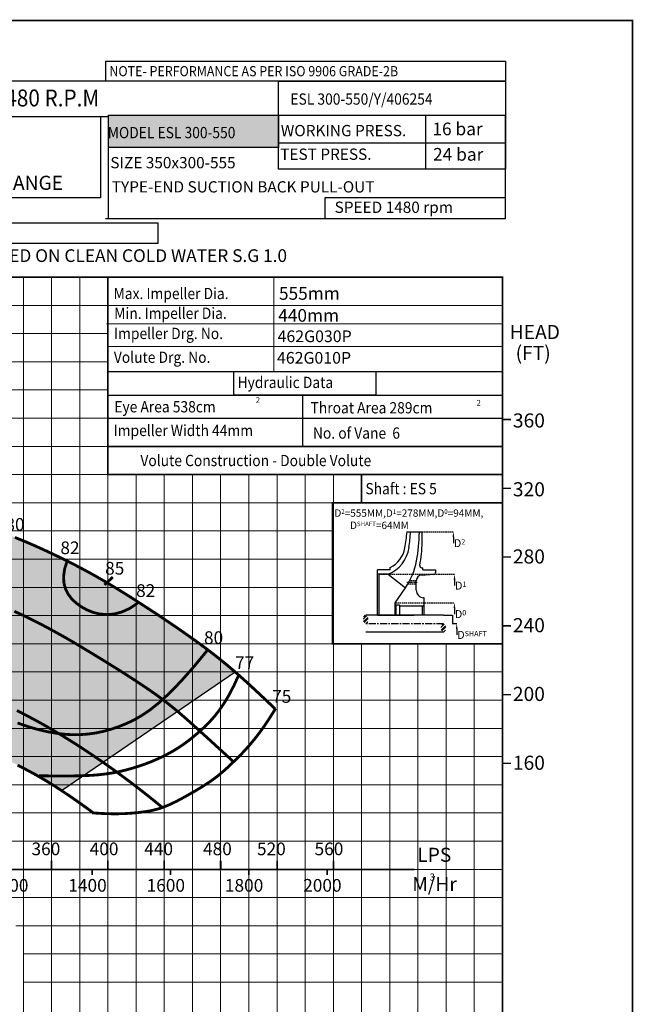
# Model space of a CAD drawing. Extents: x 113 to 1253, y -42 to 465.
# Drawn here: x 1144 to 1253, y 110 to 285 of the extents above; entities that cross this region are included whole.
import ezdxf
from ezdxf import colors
from ezdxf.entities.mleader import LeaderData, LeaderLine
from ezdxf.math import Vec2, Vec3

# ---------------------------------------------------------------- set-up
doc = ezdxf.new("R2010")
doc.units = 0
doc.header["$MEASUREMENT"] = 0
for name, pattern in [('ACAD_ISO02W100', [15, 12, -3]), ('CENTER', [2, 1.25, -0.25, 0.25, -0.25]), ('HIDDEN', [0.375, 0.25, -0.125])]:
    doc.linetypes.add(name, pattern=pattern)
doc.layers.get('0').update_dxf_attribs({"linetype": 'CONTINUOUS'})
for name, color, linetype in [('CEN', 1, 'CENTER'), ('IMP', 2, 'CONTINUOUS'), ('OBJ', 4, 'CONTINUOUS')]:
    doc.layers.add(name, color=color, linetype=linetype)
doc.layers.add('THIN', color=252, linetype='CONTINUOUS', lineweight=13)
doc.styles.add('ITALICT', font='italict.shx')
doc.styles.add('ROMAND', font='romand.shx')
doc.styles.add('ROMANS', font='romans.shx')
doc.styles.add('ROMANT', font='romant.shx')
pattern_1 = [(225, (1093.0478, 57.11735), (0.3818377, -0.3818377), []), (225, (1092.79325, 57.11735), (0.3818377, -0.3818377), [])]

msp = doc.modelspace()

# ---------------------------------------------------------------- hatches: boundary and pattern name
for points in [[(1189.58, 268), (1159.44, 268), (1159.44, 262.25), (1189.58, 262.25)], [(1159.3, 185.25), (1155.29, 185.25), (1159.3, 179.68)]]:
    msp.add_hatch(color=12).paths.add_polyline_path(points)
at = {"true_color": 0xd2dbdf}
msp.add_hatch(color=254, dxfattribs=at).paths.add_polyline_path([(1135.39, 156.48), (1135.56, 156.41), (1135.73, 156.34), (1135.9, 156.26), (1136.07, 156.19), (1136.24, 156.11), (1136.41, 156.04), (1136.58, 155.96), (1136.74, 155.89), (1136.91, 155.81), (1137.08, 155.74), (1137.25, 155.66), (1137.42, 155.58), (1137.59, 155.51), (1137.76, 155.43), (1137.93, 155.35), (1138.09, 155.27), (1138.26, 155.2), (1138.43, 155.12), (1138.6, 155.04), (1138.77, 154.96), (1138.94, 154.88), (1139.11, 154.8), (1139.28, 154.72), (1139.45, 154.64), (1139.62, 154.55), (1139.79, 154.47), (1139.96, 154.39), (1140.14, 154.31), (1140.31, 154.22), (1140.48, 154.14), (1140.65, 154.06), (1140.83, 153.97), (1141, 153.89), (1141.18, 153.8), (1141.35, 153.71), (1141.53, 153.63), (1141.7, 153.54), (1141.88, 153.45), (1142.06, 153.36), (1142.24, 153.27), (1142.41, 153.18), (1142.59, 153.09), (1142.77, 153), (1142.96, 152.91), (1143.14, 152.82), (1143.32, 152.72), (1143.51, 152.63), (1143.69, 152.54), (1143.88, 152.44), (1144.07, 152.34), (1144.26, 152.25), (1144.45, 152.15), (1144.64, 152.05), (1144.84, 151.94), (1145.03, 151.84), (1145.23, 151.73), (1145.43, 151.63), (1145.63, 151.52), (1145.84, 151.41), (1146.05, 151.29), (1146.26, 151.18), (1146.47, 151.06), (1146.68, 150.94), (1146.9, 150.81), (1147.12, 150.69), (1147.35, 150.56), (1147.58, 150.43), (1147.81, 150.29), (1148.04, 150.15), (1148.28, 150.01), (1148.52, 149.86), (1148.77, 149.71), (1149.02, 149.56), (1149.27, 149.4), (1149.53, 149.24), (1149.8, 149.08), (1150.06, 148.91), (1150.34, 148.73), (1150.61, 148.55), (1150.9, 148.37), (1151.14, 148.21), (1181.93, 169.24), (1181.8, 169.35), (1181.61, 169.52), (1181.42, 169.68), (1181.24, 169.84), (1181.05, 169.99), (1180.87, 170.15), (1180.69, 170.3), (1180.51, 170.45), (1180.33, 170.6), (1180.15, 170.74), (1179.98, 170.89), (1179.8, 171.03), (1179.63, 171.17), (1179.46, 171.31), (1179.29, 171.45), (1179.12, 171.58), (1178.95, 171.72), (1178.78, 171.85), (1178.62, 171.98), (1178.45, 172.11), (1178.29, 172.24), (1178.12, 172.37), (1177.96, 172.5), (1177.79, 172.62), (1177.63, 172.75), (1177.46, 172.88), (1177.3, 173), (1177.13, 173.12), (1176.97, 173.25), (1176.81, 173.37), (1176.64, 173.49), (1176.48, 173.62), (1176.31, 173.74), (1176.14, 173.86), (1175.98, 173.98), (1175.81, 174.11), (1175.65, 174.23), (1175.48, 174.35), (1175.31, 174.47), (1175.14, 174.6), (1174.97, 174.72), (1174.8, 174.84), (1174.63, 174.96), (1174.46, 175.08), (1174.29, 175.2), (1174.12, 175.33), (1173.95, 175.45), (1173.78, 175.57), (1173.61, 175.69), (1173.44, 175.81), (1173.26, 175.93), (1173.09, 176.05), (1172.92, 176.18), (1172.75, 176.3), (1172.57, 176.42), (1172.4, 176.54), (1172.22, 176.66), (1172.05, 176.78), (1171.88, 176.9), (1171.7, 177.02), (1171.53, 177.14), (1171.35, 177.26), (1171.18, 177.38), (1171.01, 177.5), (1170.83, 177.61), (1170.66, 177.73), (1170.48, 177.85), (1170.31, 177.97), (1170.13, 178.09), (1169.96, 178.21), (1169.78, 178.32), (1169.61, 178.44), (1169.43, 178.56), (1169.26, 178.67), (1169.09, 178.79), (1168.91, 178.91), (1168.74, 179.02), (1168.56, 179.14), (1168.39, 179.25), (1168.22, 179.37), (1168.04, 179.48), (1167.87, 179.6), (1167.7, 179.71), (1167.53, 179.82), (1167.35, 179.94), (1167.18, 180.05), (1167.01, 180.16), (1166.84, 180.27), (1166.67, 180.39), (1166.5, 180.5), (1166.33, 180.61), (1166.16, 180.72), (1165.99, 180.83), (1165.82, 180.94), (1165.65, 181.05), (1165.49, 181.16), (1165.32, 181.27), (1165.15, 181.37), (1164.98, 181.48), (1164.82, 181.59), (1164.65, 181.7), (1164.49, 181.8), (1164.32, 181.91), (1164.16, 182.01), (1163.99, 182.12), (1163.83, 182.22), (1163.66, 182.33), (1163.5, 182.43), (1163.34, 182.54), (1163.17, 182.64), (1163.01, 182.74), (1162.85, 182.84), (1162.68, 182.95), (1162.52, 183.05), (1162.36, 183.15), (1162.2, 183.25), (1162.03, 183.35), (1161.87, 183.46), (1161.71, 183.56), (1161.55, 183.66), (1161.38, 183.76), (1161.22, 183.86), (1161.06, 183.96), (1160.89, 184.06), (1160.73, 184.16), (1160.57, 184.26), (1160.4, 184.35), (1160.24, 184.45), (1160.07, 184.55), (1159.91, 184.65), (1159.74, 184.75), (1159.58, 184.85), (1159.41, 184.95), (1159.25, 185.05), (1159.08, 185.14), (1158.91, 185.24), (1158.75, 185.34), (1158.58, 185.44), (1158.41, 185.54), (1158.24, 185.63), (1158.07, 185.73), (1157.9, 185.83), (1157.73, 185.93), (1157.56, 186.02), (1157.39, 186.12), (1157.21, 186.22), (1157.04, 186.32), (1156.86, 186.41), (1156.69, 186.51), (1156.51, 186.61), (1156.34, 186.71), (1156.16, 186.81), (1155.98, 186.9), (1155.8, 187), (1155.62, 187.1), (1155.44, 187.2), (1155.26, 187.3), (1155.07, 187.4), (1154.89, 187.49), (1154.7, 187.59), (1154.52, 187.69), (1154.33, 187.79), (1154.14, 187.89), (1153.95, 187.99), (1153.76, 188.09), (1153.57, 188.19), (1153.38, 188.29), (1153.18, 188.39), (1152.99, 188.49), (1152.79, 188.59), (1152.59, 188.69), (1152.4, 188.79), (1152.2, 188.89), (1152, 188.99), (1151.8, 189.09), (1151.6, 189.19), (1151.4, 189.29), (1151.19, 189.39), (1150.99, 189.49), (1150.79, 189.59), (1150.58, 189.68), (1150.37, 189.78), (1150.17, 189.88), (1149.96, 189.98), (1149.75, 190.08), (1149.54, 190.18), (1149.33, 190.28), (1149.12, 190.38), (1148.91, 190.48), (1148.7, 190.58), (1148.49, 190.67), (1148.28, 190.77), (1148.07, 190.87), (1147.85, 190.97), (1147.64, 191.07), (1147.42, 191.16), (1147.21, 191.26), (1146.99, 191.36), (1146.78, 191.45), (1146.56, 191.55), (1146.34, 191.64), (1146.13, 191.74), (1145.91, 191.83), (1145.69, 191.93), (1145.47, 192.02), (1145.25, 192.12), (1145.03, 192.21), (1144.82, 192.3), (1144.6, 192.39), (1144.38, 192.49), (1144.16, 192.58), (1143.94, 192.67), (1143.72, 192.76), (1143.5, 192.85), (1143.27, 192.94), (1143.05, 193.03), (1142.83, 193.12), (1142.61, 193.21), (1142.39, 193.29), (1142.17, 193.38), (1141.95, 193.47), (1141.73, 193.55), (1141.5, 193.64), (1141.28, 193.72), (1141.06, 193.81), (1140.84, 193.89), (1140.62, 193.97), (1140.4, 194.06), (1140.17, 194.14), (1139.95, 194.22), (1139.73, 194.3), (1139.51, 194.38), (1139.29, 194.46), (1139.07, 194.54), (1138.85, 194.62), (1138.62, 194.7), (1138.4, 194.77), (1138.18, 194.85), (1137.96, 194.93), (1137.74, 195), (1137.52, 195.08), (1137.29, 195.15), (1137.07, 195.23), (1136.85, 195.3), (1136.63, 195.37), (1136.41, 195.44), (1136.18, 195.52), (1135.96, 195.59), (1135.74, 195.66), (1135.52, 195.73), (1135.3, 195.8), (1135.07, 195.87), (1134.85, 195.94), (1134.63, 196.01), (1134.41, 196.08), (1134.18, 196.15), (1133.96, 196.21), (1133.74, 196.28), (1133.51, 196.35), (1133.29, 196.42), (1133.07, 196.48), (1132.84, 196.55), (1132.62, 196.61), (1132.4, 196.68), (1132.17, 196.74), (1131.95, 196.81), (1131.73, 196.87), (1131.5, 196.94), (1131.28, 197), (1131.05, 197.06), (1130.83, 197.12), (1130.6, 197.19), (1130.38, 197.25), (1130.15, 197.31), (1129.93, 197.37), (1129.7, 197.43), (1129.48, 197.5), (1129.25, 197.56), (1129.02, 197.62), (1128.8, 197.68), (1128.57, 197.74), (1128.35, 197.8), (1128.12, 197.86), (1127.89, 197.92), (1127.66, 197.98), (1127.44, 198.04), (1127.21, 198.1), (1126.98, 198.15), (1126.75, 198.21), (1126.52, 198.27), (1126.29, 198.33), (1126.07, 198.39), (1125.84, 198.45), (1125.61, 198.5), (1125.37, 198.56), (1125.14, 198.62), (1124.91, 198.68), (1124.68, 198.73), (1124.45, 198.79), (1124.21, 198.85), (1123.98, 198.91), (1123.74, 198.96), (1123.51, 199.02), (1123.27, 199.08), (1123.04, 199.13), (1122.8, 199.19), (1122.56, 199.25), (1122.32, 199.3), (1122.08, 199.36), (1121.84, 199.42), (1121.59, 199.47), (1121.35, 199.53), (1121.1, 199.59), (1120.86, 199.64), (1120.61, 199.7), (1120.36, 199.75), (1120.11, 199.81), (1119.86, 199.87), (1119.6, 199.92), (1119.35, 199.98), (1119.09, 200.04), (1118.84, 200.09), (1118.58, 200.15), (1118.32, 200.21), (1118.05, 200.26), (1117.79, 200.32), (1117.52, 200.38), (1117.26, 200.43), (1116.99, 200.49), (1116.85, 200.52), (1120.26, 161.7), (1120.42, 161.66), (1120.62, 161.6), (1120.83, 161.54), (1121.03, 161.49), (1121.24, 161.43), (1121.44, 161.37), (1121.65, 161.31), (1121.85, 161.25), (1122.06, 161.19), (1122.26, 161.13), (1122.46, 161.08), (1122.67, 161.01), (1122.87, 160.95), (1123.08, 160.89), (1123.28, 160.83), (1123.48, 160.77), (1123.69, 160.71), (1123.89, 160.65), (1124.09, 160.59), (1124.3, 160.52), (1124.5, 160.46), (1124.7, 160.4), (1124.9, 160.33), (1125.1, 160.27), (1125.31, 160.21), (1125.51, 160.14), (1125.71, 160.08), (1125.91, 160.01), (1126.11, 159.95), (1126.31, 159.88), (1126.51, 159.82), (1126.7, 159.75), (1126.9, 159.69), (1127.1, 159.62), (1127.3, 159.56), (1127.49, 159.49), (1127.69, 159.42), (1127.89, 159.36), (1128.08, 159.29), (1128.28, 159.22), (1128.47, 159.15), (1128.67, 159.09), (1128.86, 159.02), (1129.05, 158.95), (1129.24, 158.88), (1129.44, 158.82), (1129.63, 158.75), (1129.82, 158.68), (1130.01, 158.61), (1130.2, 158.54), (1130.39, 158.47), (1130.57, 158.4), (1130.76, 158.33), (1130.95, 158.26), (1131.13, 158.19), (1131.32, 158.12), (1131.5, 158.05), (1131.69, 157.99), (1131.87, 157.91), (1132.05, 157.84), (1132.23, 157.77), (1132.41, 157.7), (1132.59, 157.63), (1132.77, 157.56), (1132.95, 157.49), (1133.13, 157.42), (1133.3, 157.35), (1133.48, 157.28), (1133.66, 157.21), (1133.83, 157.14), (1134.01, 157.06), (1134.18, 156.99), (1134.35, 156.92), (1134.53, 156.85), (1134.7, 156.78), (1134.87, 156.7), (1135.04, 156.63), (1135.21, 156.56)])
at = {"layer": 'IMP'}
h = msp.add_hatch(dxfattribs=at)
h.set_pattern_fill('ANSI32', scale=1.44, angle=180, style=0)
h.set_pattern_definition(pattern_1)
h.paths.add_polyline_path([(1205.53, 178.56), (1205.52, 178.61), (1205.52, 178.66), (1205.51, 178.71), (1205.5, 178.76), (1205.48, 178.81), (1205.47, 178.86), (1205.45, 178.91), (1205.43, 178.96), (1205.4, 179.01), (1205.38, 179.06), (1205.35, 179.1), (1205.32, 179.14), (1205.29, 179.18), (1205.26, 179.21), (1205.22, 179.24), (1205.18, 179.27), (1205.15, 179.28), (1205.11, 179.3), (1205.07, 179.3), (1205.04, 179.3), (1205, 179.28), (1204.96, 179.27), (1204.92, 179.24), (1204.89, 179.21), (1204.86, 179.18), (1204.82, 179.14), (1204.79, 179.1), (1204.77, 179.06), (1204.74, 179.01), (1204.72, 178.96), (1204.7, 178.91), (1204.68, 178.86), (1204.66, 178.81), (1204.65, 178.76), (1204.64, 178.71), (1204.63, 178.66), (1204.62, 178.61), (1204.62, 178.55), (1204.62, 178.5), (1204.63, 178.45), (1204.63, 178.4), (1204.65, 178.34), (1204.67, 178.29), (1204.69, 178.23), (1204.72, 178.17), (1204.75, 178.11), (1204.8, 178.04), (1204.85, 177.98), (1204.91, 177.92), (1204.99, 177.86), (1205.07, 177.81), (1205.09, 177.81), (1205.09, 177.82), (1205.11, 177.83), (1205.13, 177.84), (1205.15, 177.85), (1205.17, 177.87), (1205.2, 177.89), (1205.23, 177.91), (1205.25, 177.93), (1205.28, 177.96), (1205.31, 177.99), (1205.34, 178.02), (1205.37, 178.06), (1205.39, 178.1), (1205.42, 178.14), (1205.44, 178.18), (1205.46, 178.22), (1205.48, 178.27), (1205.5, 178.32), (1205.51, 178.36), (1205.52, 178.41), (1205.52, 178.46), (1205.53, 178.51)])
h = msp.add_hatch(dxfattribs=at)
h.set_pattern_fill('ANSI32', scale=1.44, angle=180, style=0)
h.set_pattern_definition(pattern_1)
h.paths.add_polyline_path([(1219.31, 177.06), (1219.31, 177.01), (1219.3, 176.96), (1219.29, 176.91), (1219.28, 176.86), (1219.27, 176.81), (1219.25, 176.76), (1219.23, 176.7), (1219.21, 176.66), (1219.19, 176.61), (1219.16, 176.56), (1219.14, 176.52), (1219.11, 176.47), (1219.08, 176.44), (1219.04, 176.4), (1219.01, 176.37), (1218.97, 176.35), (1218.93, 176.33), (1218.9, 176.32), (1218.86, 176.32), (1218.82, 176.32), (1218.78, 176.33), (1218.75, 176.35), (1218.71, 176.37), (1218.68, 176.4), (1218.64, 176.44), (1218.61, 176.47), (1218.58, 176.52), (1218.55, 176.56), (1218.53, 176.61), (1218.5, 176.66), (1218.48, 176.7), (1218.46, 176.76), (1218.45, 176.81), (1218.43, 176.86), (1218.42, 176.91), (1218.41, 176.96), (1218.41, 177.01), (1218.41, 177.06), (1218.41, 177.11), (1218.41, 177.17), (1218.42, 177.22), (1218.43, 177.27), (1218.45, 177.33), (1218.47, 177.39), (1218.5, 177.45), (1218.54, 177.51), (1218.58, 177.57), (1218.64, 177.64), (1218.7, 177.7), (1218.77, 177.75), (1218.86, 177.81), (1218.87, 177.81), (1218.88, 177.8), (1218.9, 177.78), (1218.92, 177.77), (1218.94, 177.76), (1218.96, 177.75), (1218.98, 177.73), (1219.01, 177.71), (1219.04, 177.69), (1219.07, 177.66), (1219.1, 177.63), (1219.13, 177.6), (1219.15, 177.56), (1219.18, 177.52), (1219.21, 177.48), (1219.23, 177.44), (1219.25, 177.39), (1219.27, 177.35), (1219.28, 177.3), (1219.3, 177.25), (1219.31, 177.21), (1219.31, 177.16), (1219.31, 177.11)])

# ---------------------------------------------------------------- linework, layer by layer
for p, q in [((1189.58, 274.02), (1059.16, 274.02)), ((1189.58, 267.72), (1189.58, 274.02)), ((1059.16, 267.72), (1159.44, 267.72)), ((1159.44, 268), (1229.83, 268)), ((1159.44, 249.61), (1159.44, 268)), ((1229.83, 268), (1229.83, 249.61)), ((1229.29, 249.61), (1158.9, 249.61)), ((1212.4, 194.12), (1215.07, 194.12))]:
    msp.add_line(p, q)
at = {"lineweight": 25}
msp.add_line((1059.34, 239.26), (1229.34, 239.26), dxfattribs=at)
at = {"color": 251}
msp.add_line((1159.34, 239.11), (1159.34, 239.26), dxfattribs=at)
msp.add_line((1159.34, 239.11), (1159.34, 239.26), dxfattribs=at)
at = {"color": 0}
for p, q in [((1159.34, 222.53), (1229.16, 222.53)), ((1159.34, 218.34), (1229.34, 218.34)), ((1193.84, 218.34), (1193.84, 209.26)), ((1159.34, 214.26), (1229.34, 214.26)), ((1159.34, 209.26), (1229.34, 209.26)), ((1217.48, 187.37), (1217.48, 186.91)), ((1218.86, 179.3), (1220.43, 179.3)), ((1220.46, 179.3), (1220.46, 177.81))]:
    msp.add_line(p, q, dxfattribs=at)
at = {"color": 7, "linetype": 'HIDDEN'}
msp.add_line((1215.07, 194.12), (1220.63, 194.12), dxfattribs=at)
at = {"linetype": 'HIDDEN'}
msp.add_line((1207.45, 186.58), (1220.83, 186.58), dxfattribs=at)
at = {"color": 0, "linetype": 'HIDDEN'}
msp.add_line((1210.33, 181.53), (1220.81, 181.53), dxfattribs=at)
at = {"color": 0, "linetype": 'ACAD_ISO02W100'}
msp.add_line((1207.17, 179.3), (1213.65, 179.3), dxfattribs=at)
at = {"color": 1, "linetype": 'CENTER'}
msp.add_line((1218.87, 177.81), (1205.09, 177.81), dxfattribs=at)
at = {"color": 7}
msp.add_line((1220.43, 177.84), (1221.22, 177.84), dxfattribs=at)
at = {"color": 6}
msp.add_line((1181.93, 169.24), (1151.13, 148.2), dxfattribs=at)
at = {"lineweight": 25, "const_width": 0.3}
for points in [[(1036.27, 284.76), (1252.4, 284.76), (1252.4, -41.88), (1036.27, -41.88)], [(1059.34, -15.74), (1229.34, -15.74), (1229.34, 239.26), (1059.34, 239.26)], [(1159.34, 239.26), (1229.34, 239.26), (1229.34, 204.26), (1159.34, 204.26)], [(1204.34, 204.26), (1229.34, 204.26), (1229.34, 199.26), (1204.34, 199.26)]]:
    msp.add_lwpolyline(points, close=True, dxfattribs=at)
for points in [[(1158.99, 277.55), (1229.85, 277.55), (1229.85, 274.02), (1158.99, 274.02)], [(1189.58, 274.02), (1229.85, 274.02), (1229.85, 258.41), (1189.58, 258.41)], [(1059.16, 267.72), (1158.05, 267.72), (1158.05, 253.33), (1059.16, 253.33)], [(1159.44, 268), (1189.58, 268), (1189.58, 262.25), (1159.44, 262.25)], [(1189.58, 268), (1215.66, 268), (1215.66, 258.4), (1189.58, 258.41)], [(1189.58, 268), (1229.85, 268), (1229.85, 262.99), (1189.58, 262.99)], [(1229.83, 249.61), (1197.86, 249.61), (1197.86, 253.4), (1229.83, 253.4)], [(1181.65, 222.53), (1206.86, 222.53), (1206.86, 218.34), (1181.65, 218.34)]]:
    msp.add_lwpolyline(points, close=True)
at = {"color": 0}
for points in [[(1059.5, 248.87), (1168.17, 248.87), (1168.17, 245.25), (1059.5, 245.25)], [(1159.34, 239.26), (1229.34, 239.26), (1229.34, 209.26), (1159.34, 209.26)], [(1159.34, 239.26), (1229.34, 239.26), (1229.34, 209.26), (1159.34, 209.26)]]:
    msp.add_lwpolyline(points, close=True, dxfattribs=at)
for points, const_width in [([(1229.34, 214.02), (1230.86, 214.02)], 0.25), ([(1229.34, 214.02), (1230.27, 214.02)], 0.1), ([(1229.34, 201.82), (1230.86, 201.82)], 0.25), ([(1229.34, 201.82), (1230.27, 201.82)], 0.1), ([(1229.34, 189.63), (1230.86, 189.63)], 0.25), ([(1229.34, 189.63), (1230.27, 189.63)], 0.1), ([(1229.34, 177.44), (1230.86, 177.44)], 0.25), ([(1229.34, 177.44), (1230.27, 177.44)], 0.1), ([(1229.34, 165.24), (1230.86, 165.24)], 0.25), ([(1229.34, 165.24), (1230.27, 165.24)], 0.1), ([(1229.34, 153.05), (1230.27, 153.05)], 0.25), ([(1229.34, 153.05), (1230.86, 153.05)], 0.25)]:
    msp.add_lwpolyline(points, dxfattribs=dict(const_width=const_width))
at = {"color": 0, "const_width": 0.3}
msp.add_lwpolyline([(1199.21, 199.26), (1229.34, 199.26), (1229.34, 174.26), (1199.21, 174.26), (1199.21, 199.26)], dxfattribs=at)
at = {"color": 7, "const_width": 0.5}
for points in [[(1142.83, 193.12), (1144.6, 192.4), (1146.35, 191.65), (1148.07, 190.87), (1149.76, 190.08), (1151.41, 189.29), (1153, 188.49), (1154.53, 187.69), (1155.99, 186.9), (1157.39, 186.12), (1158.75, 185.34), (1160.08, 184.55), (1161.38, 183.76), (1162.68, 182.95), (1163.99, 182.12), (1165.31, 181.27), (1166.67, 180.39), (1168.04, 179.49), (1169.43, 178.56), (1170.83, 177.62), (1172.23, 176.66), (1173.61, 175.69), (1174.98, 174.72), (1176.32, 173.74), (1177.63, 172.76), (1178.94, 171.73), (1180.31, 170.62), (1181.78, 169.38), (1183.38, 167.97), (1185.17, 166.34), (1187.18, 164.46), (1189.03, 162.69)], [(1143.27, 192.94), (1143.5, 192.85), (1143.72, 192.76), (1143.94, 192.67), (1144.16, 192.58), (1144.38, 192.49), (1144.6, 192.39), (1144.82, 192.3), (1145.03, 192.21), (1145.25, 192.12), (1145.47, 192.02), (1145.69, 191.93), (1145.91, 191.83), (1146.13, 191.74), (1146.34, 191.64), (1146.56, 191.55), (1146.78, 191.45), (1146.99, 191.36), (1147.21, 191.26), (1147.42, 191.16), (1147.64, 191.07), (1147.85, 190.97), (1148.07, 190.87), (1148.28, 190.77), (1148.49, 190.67), (1148.7, 190.58), (1148.91, 190.48), (1149.12, 190.38), (1149.33, 190.28), (1149.54, 190.18), (1149.75, 190.08), (1149.96, 189.98), (1150.17, 189.88), (1150.37, 189.78), (1150.58, 189.68), (1150.79, 189.59), (1150.99, 189.49), (1151.19, 189.39), (1151.4, 189.29), (1151.6, 189.19), (1151.8, 189.09), (1152, 188.99), (1152.2, 188.89), (1152.4, 188.79), (1152.59, 188.69), (1152.79, 188.59), (1152.99, 188.49), (1153.18, 188.39), (1153.38, 188.29), (1153.57, 188.19), (1153.76, 188.09), (1153.95, 187.99), (1154.14, 187.89), (1154.33, 187.79), (1154.52, 187.69), (1154.7, 187.59), (1154.89, 187.49), (1155.07, 187.4), (1155.26, 187.3), (1155.44, 187.2), (1155.62, 187.1), (1155.8, 187), (1155.98, 186.9), (1156.16, 186.81), (1156.34, 186.71), (1156.51, 186.61), (1156.69, 186.51), (1156.86, 186.41), (1157.04, 186.32), (1157.21, 186.22), (1157.39, 186.12), (1157.56, 186.02), (1157.73, 185.93), (1157.9, 185.83), (1158.07, 185.73), (1158.24, 185.63), (1158.41, 185.54), (1158.58, 185.44), (1158.75, 185.34), (1158.91, 185.24), (1159.08, 185.14), (1159.25, 185.05), (1159.41, 184.95), (1159.58, 184.85), (1159.74, 184.75), (1159.91, 184.65), (1160.07, 184.55), (1160.24, 184.45), (1160.4, 184.35), (1160.57, 184.26), (1160.73, 184.16), (1160.89, 184.06), (1161.06, 183.96), (1161.22, 183.86), (1161.38, 183.76), (1161.55, 183.66), (1161.71, 183.56), (1161.87, 183.46), (1162.03, 183.35), (1162.2, 183.25), (1162.36, 183.15), (1162.52, 183.05), (1162.68, 182.95), (1162.85, 182.84), (1163.01, 182.74), (1163.17, 182.64), (1163.34, 182.54), (1163.5, 182.43), (1163.66, 182.33), (1163.83, 182.22), (1163.99, 182.12), (1164.16, 182.01), (1164.32, 181.91), (1164.49, 181.8), (1164.65, 181.7), (1164.82, 181.59), (1164.98, 181.48), (1165.15, 181.37), (1165.32, 181.27), (1165.49, 181.16), (1165.65, 181.05), (1165.82, 180.94), (1165.99, 180.83), (1166.16, 180.72), (1166.33, 180.61), (1166.5, 180.5), (1166.67, 180.39), (1166.84, 180.27), (1167.01, 180.16), (1167.18, 180.05), (1167.35, 179.94), (1167.53, 179.82), (1167.7, 179.71), (1167.87, 179.6), (1168.04, 179.48), (1168.22, 179.37), (1168.39, 179.25), (1168.56, 179.14), (1168.74, 179.02), (1168.91, 178.91), (1169.09, 178.79), (1169.26, 178.67), (1169.43, 178.56), (1169.61, 178.44), (1169.78, 178.32), (1169.96, 178.21), (1170.13, 178.09), (1170.31, 177.97), (1170.48, 177.85), (1170.66, 177.73), (1170.83, 177.61), (1171.01, 177.5), (1171.18, 177.38), (1171.35, 177.26), (1171.53, 177.14), (1171.7, 177.02), (1171.88, 176.9), (1172.05, 176.78), (1172.22, 176.66), (1172.4, 176.54), (1172.57, 176.42), (1172.75, 176.3), (1172.92, 176.18), (1173.09, 176.05), (1173.26, 175.93), (1173.44, 175.81), (1173.61, 175.69), (1173.78, 175.57), (1173.95, 175.45), (1174.12, 175.33), (1174.29, 175.2), (1174.46, 175.08), (1174.63, 174.96), (1174.8, 174.84), (1174.97, 174.72), (1175.14, 174.6), (1175.31, 174.47), (1175.48, 174.35), (1175.65, 174.23), (1175.81, 174.11), (1175.98, 173.98), (1176.14, 173.86), (1176.31, 173.74), (1176.48, 173.62), (1176.64, 173.49), (1176.81, 173.37), (1176.97, 173.25), (1177.13, 173.12), (1177.3, 173), (1177.46, 172.88), (1177.63, 172.75), (1177.79, 172.62), (1177.96, 172.5), (1178.12, 172.37), (1178.29, 172.24), (1178.45, 172.11), (1178.62, 171.98), (1178.78, 171.85), (1178.95, 171.72), (1179.12, 171.58), (1179.29, 171.45), (1179.46, 171.31), (1179.63, 171.17), (1179.8, 171.03), (1179.98, 170.89), (1180.15, 170.74), (1180.33, 170.6), (1180.51, 170.45), (1180.69, 170.3), (1180.87, 170.15), (1181.05, 169.99), (1181.24, 169.84), (1181.42, 169.68), (1181.61, 169.52), (1181.8, 169.35), (1181.99, 169.18), (1182.19, 169.02), (1182.39, 168.84), (1182.59, 168.67), (1182.79, 168.49), (1182.99, 168.31), (1183.2, 168.12), (1183.41, 167.93), (1183.63, 167.74), (1183.84, 167.54), (1184.07, 167.34), (1184.3, 167.13), (1184.55, 166.9), (1184.81, 166.66), (1185.08, 166.41), (1185.37, 166.14), (1185.69, 165.85), (1186.02, 165.54), (1186.4, 165.19), (1186.81, 164.8), (1187.27, 164.36), (1187.79, 163.87), (1188.37, 163.32), (1189.03, 162.69)], [(1152.13, 188.97), (1151.67, 187.57), (1151.48, 186.28), (1151.52, 185.12), (1151.78, 184.06), (1152.24, 183.11), (1152.87, 182.27), (1153.65, 181.52), (1154.55, 180.86), (1155.56, 180.29), (1156.66, 179.84), (1157.85, 179.54), (1159.1, 179.43), (1160.42, 179.53), (1161.78, 179.88), (1163.19, 180.52), (1164.62, 181.47)], [(1158.72, 184.7), (1160.21, 186.07)], [(1142.74, 180.01), (1144.02, 179.42), (1145.32, 178.8), (1146.64, 178.14), (1147.97, 177.45), (1149.3, 176.74), (1150.65, 175.99), (1152, 175.23), (1153.36, 174.44), (1154.72, 173.63), (1156.08, 172.81), (1157.45, 171.98), (1158.82, 171.14), (1160.18, 170.29), (1161.53, 169.45), (1162.83, 168.62), (1164.1, 167.8), (1165.31, 167), (1166.45, 166.23), (1167.52, 165.49), (1168.49, 164.79), (1169.39, 164.12), (1170.23, 163.47), (1171.02, 162.83), (1171.77, 162.21), (1172.5, 161.59), (1173.22, 160.96), (1173.95, 160.31), (1174.68, 159.65), (1175.43, 158.98), (1176.17, 158.31), (1176.89, 157.66), (1177.58, 157.03), (1178.24, 156.43), (1178.83, 155.88), (1179.37, 155.4), (1179.83, 154.98), (1180.22, 154.62), (1180.55, 154.31), (1180.83, 154.06), (1181.07, 153.84), (1181.28, 153.65), (1181.46, 153.48), (1181.63, 153.33)], [(1143.3, 160.22), (1144.6, 159.76), (1145.95, 159.33), (1147.36, 158.95), (1148.79, 158.63), (1150.24, 158.38), (1151.68, 158.21), (1153.09, 158.13), (1154.49, 158.15), (1155.87, 158.26), (1157.23, 158.45), (1158.58, 158.74), (1159.93, 159.11), (1161.27, 159.57), (1162.61, 160.11), (1163.97, 160.75), (1165.36, 161.55), (1166.85, 162.56), (1168.47, 163.86), (1170.26, 165.51), (1172.27, 167.58), (1174.54, 170.14), (1177.11, 173.26)], [(1182.57, 168.77), (1181.69, 166.84), (1180.82, 165.17), (1179.96, 163.73), (1179.1, 162.48), (1178.26, 161.4), (1177.42, 160.46), (1176.6, 159.63), (1175.79, 158.88), (1174.98, 158.17), (1174.18, 157.51), (1173.38, 156.89), (1172.56, 156.3), (1171.73, 155.75), (1170.86, 155.22), (1169.97, 154.73), (1169.03, 154.25), (1168.05, 153.79), (1167.02, 153.35), (1165.95, 152.94), (1164.85, 152.56), (1163.73, 152.21), (1162.59, 151.89), (1161.43, 151.61), (1160.27, 151.38), (1159.09, 151.19), (1157.87, 151.05), (1156.56, 150.94), (1155.11, 150.87), (1153.49, 150.83), (1151.65, 150.81), (1149.54, 150.82), (1147.11, 150.85)], [(1143.18, 162.42), (1144.27, 161.87), (1145.36, 161.3), (1146.42, 160.73), (1147.48, 160.15), (1148.51, 159.57), (1149.52, 158.98), (1150.51, 158.4), (1151.47, 157.82), (1152.42, 157.23), (1153.37, 156.64), (1154.32, 156.03), (1155.28, 155.4), (1156.27, 154.74), (1157.29, 154.05), (1158.36, 153.31), (1159.49, 152.52), (1160.67, 151.68), (1161.91, 150.77), (1163.21, 149.81), (1164.57, 148.77), (1165.99, 147.66), (1167.48, 146.48), (1169.03, 145.2)], [(1189.08, 162.77), (1188.05, 161.12), (1187.09, 159.68), (1186.19, 158.43), (1185.35, 157.34), (1184.56, 156.4), (1183.82, 155.57), (1183.14, 154.84), (1182.49, 154.19), (1181.89, 153.59), (1181.33, 153.04), (1180.79, 152.53), (1180.28, 152.06), (1179.78, 151.62), (1179.29, 151.21), (1178.81, 150.81), (1178.32, 150.44), (1177.82, 150.08), (1177.31, 149.72), (1176.79, 149.38), (1176.26, 149.04), (1175.72, 148.7), (1175.17, 148.37), (1174.61, 148.04), (1174.03, 147.71), (1173.45, 147.38), (1172.86, 147.05), (1172.26, 146.73), (1171.66, 146.41), (1171.07, 146.12), (1170.48, 145.84), (1169.9, 145.58), (1169.33, 145.35), (1168.78, 145.15), (1168.24, 144.98), (1167.69, 144.83), (1167.14, 144.7), (1166.57, 144.59), (1165.98, 144.49), (1165.35, 144.41), (1164.69, 144.33), (1163.97, 144.26), (1163.19, 144.2), (1162.34, 144.15), (1161.4, 144.12), (1160.36, 144.11), (1159.2, 144.13), (1157.92, 144.19), (1156.5, 144.28)], [(1143.31, 152.73), (1144.82, 151.96), (1146.44, 151.09), (1148.24, 150.05), (1150.28, 148.78), (1152.63, 147.22), (1155.35, 145.31), (1156.75, 144.27)], [(1143.32, 152.72), (1143.51, 152.63), (1143.69, 152.54), (1143.88, 152.44), (1144.07, 152.34), (1144.26, 152.25), (1144.45, 152.15), (1144.64, 152.05), (1144.84, 151.94), (1145.03, 151.84), (1145.23, 151.73), (1145.43, 151.63), (1145.63, 151.52), (1145.84, 151.41), (1146.05, 151.29), (1146.26, 151.18), (1146.47, 151.06), (1146.68, 150.94), (1146.9, 150.81), (1147.12, 150.69), (1147.35, 150.56), (1147.58, 150.43), (1147.81, 150.29), (1148.04, 150.15), (1148.28, 150.01), (1148.52, 149.86), (1148.77, 149.71), (1149.02, 149.56), (1149.27, 149.4), (1149.53, 149.24), (1149.8, 149.08), (1150.06, 148.91), (1150.34, 148.73), (1150.61, 148.55), (1150.9, 148.37), (1151.19, 148.17), (1151.5, 147.97), (1151.83, 147.75), (1152.17, 147.52), (1152.53, 147.27), (1152.92, 147), (1153.33, 146.72), (1153.77, 146.41), (1154.23, 146.09), (1154.71, 145.75), (1155.2, 145.39), (1155.71, 145.03), (1156.23, 144.65), (1156.75, 144.27)]]:
    msp.add_lwpolyline(points, dxfattribs=at)
at = {"layer": 'CEN', "color": 0, "linetype": 'CENTER', "ltscale": 0.5}
msp.add_line((1214.23, 185.14), (1212.37, 185.14), dxfattribs=at)
at = {"layer": 'IMP', "color": 7}
for p, q in [((1218.86, 179.3), (1205.07, 179.3)), ((1218.86, 176.32), (1205.07, 176.32))]:
    msp.add_line(p, q, dxfattribs=at)
at = {"layer": 'IMP', "color": 7, "const_width": 0.00585}
for points in [[(1205.07, 177.81), (1204.99, 177.86), (1204.91, 177.92), (1204.85, 177.98), (1204.8, 178.04), (1204.75, 178.11), (1204.72, 178.17), (1204.69, 178.23), (1204.67, 178.29), (1204.65, 178.34), (1204.63, 178.4), (1204.63, 178.45), (1204.62, 178.5), (1204.62, 178.55), (1204.62, 178.61), (1204.63, 178.66), (1204.64, 178.71), (1204.65, 178.76), (1204.66, 178.81), (1204.68, 178.86), (1204.7, 178.91), (1204.72, 178.96), (1204.74, 179.01), (1204.77, 179.06), (1204.79, 179.1), (1204.82, 179.14), (1204.86, 179.18), (1204.89, 179.21), (1204.92, 179.24), (1204.96, 179.27), (1205, 179.28), (1205.04, 179.3), (1205.07, 179.3), (1205.11, 179.3), (1205.15, 179.28), (1205.18, 179.27), (1205.22, 179.24), (1205.26, 179.21), (1205.29, 179.18), (1205.32, 179.14), (1205.35, 179.1), (1205.38, 179.06), (1205.4, 179.01), (1205.43, 178.96), (1205.45, 178.91), (1205.47, 178.86), (1205.48, 178.81), (1205.5, 178.76), (1205.51, 178.71), (1205.52, 178.66), (1205.52, 178.61), (1205.53, 178.56), (1205.53, 178.51), (1205.52, 178.46), (1205.52, 178.41), (1205.51, 178.36), (1205.5, 178.32), (1205.48, 178.27), (1205.46, 178.22), (1205.44, 178.18), (1205.42, 178.14), (1205.39, 178.1), (1205.37, 178.06), (1205.34, 178.02), (1205.31, 177.99), (1205.28, 177.96), (1205.25, 177.93), (1205.23, 177.91), (1205.2, 177.89), (1205.17, 177.87), (1205.15, 177.85), (1205.13, 177.84), (1205.11, 177.83), (1205.1, 177.82), (1205.09, 177.82), (1205.09, 177.81), (1205.09, 177.8), (1205.09, 177.79), (1205.11, 177.77), (1205.12, 177.75), (1205.15, 177.72), (1205.18, 177.69), (1205.22, 177.65), (1205.26, 177.6), (1205.3, 177.55), (1205.35, 177.49), (1205.39, 177.44), (1205.43, 177.38), (1205.46, 177.32), (1205.48, 177.27), (1205.5, 177.22), (1205.51, 177.16), (1205.52, 177.11), (1205.52, 177.05), (1205.52, 177), (1205.51, 176.94), (1205.49, 176.87), (1205.48, 176.81), (1205.45, 176.74), (1205.42, 176.67), (1205.38, 176.59), (1205.33, 176.52), (1205.26, 176.45), (1205.18, 176.38), (1205.07, 176.32)], [(1218.86, 177.81), (1218.77, 177.75), (1218.7, 177.7), (1218.64, 177.64), (1218.58, 177.57), (1218.54, 177.51), (1218.5, 177.45), (1218.47, 177.39), (1218.45, 177.33), (1218.43, 177.27), (1218.42, 177.22), (1218.41, 177.17), (1218.41, 177.11), (1218.41, 177.06), (1218.41, 177.01), (1218.41, 176.96), (1218.42, 176.91), (1218.43, 176.86), (1218.45, 176.81), (1218.46, 176.76), (1218.48, 176.7), (1218.5, 176.66), (1218.53, 176.61), (1218.55, 176.56), (1218.58, 176.52), (1218.61, 176.47), (1218.64, 176.44), (1218.68, 176.4), (1218.71, 176.37), (1218.75, 176.35), (1218.78, 176.33), (1218.82, 176.32), (1218.86, 176.32), (1218.9, 176.32), (1218.93, 176.33), (1218.97, 176.35), (1219.01, 176.37), (1219.04, 176.4), (1219.08, 176.44), (1219.11, 176.47), (1219.14, 176.52), (1219.16, 176.56), (1219.19, 176.61), (1219.21, 176.66), (1219.23, 176.7), (1219.25, 176.76), (1219.27, 176.81), (1219.28, 176.86), (1219.29, 176.91), (1219.3, 176.96), (1219.31, 177.01), (1219.31, 177.06), (1219.31, 177.11), (1219.31, 177.16), (1219.31, 177.21), (1219.3, 177.25), (1219.28, 177.3), (1219.27, 177.35), (1219.25, 177.39), (1219.23, 177.44), (1219.21, 177.48), (1219.18, 177.52), (1219.15, 177.56), (1219.13, 177.6), (1219.1, 177.63), (1219.07, 177.66), (1219.04, 177.69), (1219.01, 177.71), (1218.98, 177.73), (1218.96, 177.75), (1218.94, 177.76), (1218.92, 177.77), (1218.9, 177.78), (1218.89, 177.79), (1218.88, 177.8), (1218.87, 177.81), (1218.87, 177.82), (1218.88, 177.83), (1218.89, 177.84), (1218.91, 177.86), (1218.94, 177.89), (1218.97, 177.93), (1219.01, 177.97), (1219.05, 178.02), (1219.09, 178.07), (1219.13, 178.12), (1219.17, 178.18), (1219.21, 178.24), (1219.24, 178.29), (1219.27, 178.35), (1219.29, 178.4), (1219.3, 178.46), (1219.31, 178.51), (1219.31, 178.56), (1219.3, 178.62), (1219.29, 178.68), (1219.28, 178.74), (1219.26, 178.81), (1219.24, 178.88), (1219.21, 178.95), (1219.17, 179.02), (1219.11, 179.09), (1219.05, 179.17), (1218.96, 179.23), (1218.86, 179.3)]]:
    msp.add_lwpolyline(points, dxfattribs=at)
at = {"layer": 'OBJ', "color": 0}
for p, q in [((1214.59, 194.12), (1214.59, 194.05)), ((1215.07, 192.22), (1215.07, 194.12)), ((1207.17, 179.3), (1207.17, 187.37)), ((1209.44, 187.37), (1207.17, 187.37)), ((1209.44, 187.37), (1209.44, 187.77)), ((1215.01, 187.73), (1215.21, 187.73)), ((1215.21, 187.37), (1215.21, 187.73)), ((1215.21, 187.37), (1217.48, 187.37)), ((1207.45, 186.58), (1207.17, 186.68)), ((1207.45, 179.3), (1207.45, 186.58)), ((1208.98, 186.58), (1207.45, 186.58)), ((1209.07, 186.62), (1212.11, 184.17)), ((1214.04, 183.77), (1214.04, 185.43)), ((1214.98, 186.45), (1217.15, 186.57)), ((1210.33, 181.53), (1212.13, 184.2)), ((1215.42, 182.39), (1215.34, 182.4)), ((1215.42, 179.3), (1215.42, 182.39)), ((1210.33, 179.3), (1210.33, 181.53)), ((1210.33, 181.16), (1210.4, 181.09)), ((1211.09, 181.09), (1210.4, 181.09)), ((1210.4, 181.09), (1210.4, 179.3)), ((1211.09, 181.09), (1211.09, 179.3)), ((1215.18, 180.95), (1211.09, 180.95)), ((1215.18, 180.95), (1215.42, 181.19)), ((1215.18, 179.3), (1215.18, 180.95))]:
    msp.add_line(p, q, dxfattribs=at)
at = {"layer": 'OBJ', "color": 0, "linetype": 'HIDDEN'}
for p, q in [((1214.04, 185.42), (1212.86, 185.42)), ((1212.55, 184.87), (1214.04, 184.87))]:
    msp.add_line(p, q, dxfattribs=at)
at = {"layer": 'OBJ', "color": 0}
for centre, radius, start, end in [((1175.44, 197.55), 37.12, 350.2337, 354.6968), ((1175.96, 196.25), 37.12, 352.3649, 356.7039), ((1187.87, 194.05), 26.72, 349.0111, 0), ((1194.05, 192.22), 21.02, 348.8296, 0), ((1206.91, 192.1), 5.9, 290.645, 352.3649), ((1207.28, 192.07), 4.81, 296.6713, 350.2337), ((1201.45, 191.41), 12.89, 325.9879, 349.0111), ((1215.01, 188.08), 0.344, 168.8296, 270), ((1217.13, 186.91), 0.344, 273, 0), ((1215.07, 185.43), 1.03, 93, 180), ((1215.42, 183.77), 1.37, 180, 267)]:
    msp.add_arc(centre, radius, start, end, dxfattribs=at)
at = {"layer": 'THIN', "color": 9}
for p, q in [((1144.34, 195.09), (1144.34, 239.26)), ((1144.34, 202.05), (1144.34, 239.26)), ((1144.34, 201.18), (1144.34, 239.26)), ((1154.34, 193.64), (1154.34, 239.26)), ((1154.34, 199.79), (1154.34, 239.26)), ((1154.34, 199.79), (1154.34, 239.26)), ((1059.34, 234.26), (1159.34, 234.26)), ((1059.34, 229.26), (1159.34, 229.26)), ((1059.34, 224.26), (1159.34, 224.26)), ((1059.34, 219.26), (1159.34, 219.26)), ((1059.34, 209.26), (1159.34, 209.26)), ((1144.34, -15.74), (1144.34, 204.26)), ((1154.34, -15.74), (1154.34, 204.26)), ((1164.34, -15.74), (1164.34, 204.26)), ((1174.34, -15.74), (1174.34, 204.26)), ((1184.34, -15.74), (1184.34, 204.26)), ((1194.34, -15.74), (1194.34, 204.26)), ((1204.34, 199.26), (1204.34, 204.26)), ((1204.34, 199.26), (1204.34, 204.26)), ((1059.34, 199.26), (1229.34, 199.26)), ((1059.34, 189.26), (1199.21, 189.26)), ((1059.34, 179.26), (1199.21, 179.26)), ((1204.34, -15.74), (1204.34, 174.26)), ((1204.34, -15.74), (1204.34, 174.26)), ((1209.34, -15.74), (1209.34, 174.26)), ((1209.34, -15.74), (1209.34, 174.26)), ((1214.34, -15.74), (1214.34, 174.26)), ((1214.34, -15.74), (1214.34, 174.26)), ((1219.34, -15.74), (1219.34, 174.26)), ((1224.34, -15.74), (1224.34, 174.26)), ((1059.34, 169.26), (1229.34, 169.26)), ((1059.34, 159.26), (1229.34, 159.26)), ((1059.34, 149.26), (1229.34, 149.26)), ((1059.34, 139.26), (1229.34, 139.26)), ((1177.14, 139.26), (1229.34, 139.26)), ((1163.22, 134.26), (1229.34, 134.26)), ((1059.34, 129.26), (1229.34, 129.26)), ((1064.34, 129.26), (1169.34, 129.26)), ((1158.08, 129.26), (1229.34, 129.26)), ((1143.02, 124.26), (1229.34, 124.26)), ((1144.34, 124.26), (1229.34, 124.26)), ((1144.34, 119.26), (1229.34, 119.26)), ((1144.34, 114.26), (1229.34, 114.26))]:
    msp.add_line(p, q, dxfattribs=at)
at = {"layer": 'THIN', "color": 251}
for p, q in [((1149.34, 195.16), (1149.34, 239.26)), ((1149.34, 200.99), (1149.34, 239.26)), ((1149.34, 200.99), (1149.34, 239.26)), ((1059.34, 214.26), (1159.34, 214.26)), ((1059.34, 204.26), (1229.34, 204.26)), ((1149.34, -15.74), (1149.34, 204.26)), ((1159.34, -15.74), (1159.34, 204.26)), ((1169.34, -15.74), (1169.34, 204.26)), ((1179.34, -15.74), (1179.34, 204.26)), ((1189.34, -15.74), (1189.34, 204.26)), ((1199.34, -15.74), (1199.34, 204.26)), ((1059.34, 194.26), (1199.21, 194.26)), ((1059.34, 184.26), (1199.21, 184.26)), ((1059.34, 174.26), (1229.34, 174.26)), ((1181.93, 169.24), (1151.13, 148.2)), ((1059.34, 164.26), (1229.34, 164.26)), ((1059.34, 154.26), (1229.34, 154.26)), ((1179.34, 151.43), (1179.34, 152.17)), ((1059.34, 144.26), (1229.34, 144.26))]:
    msp.add_line(p, q, dxfattribs=at)
at = {"layer": 'THIN', "color": 7}
for p, q in [((1188.8, 239.23), (1188.8, 222.53)), ((1159.34, 234.26), (1229.39, 234.26)), ((1159.07, 231.01), (1229.31, 231.01)), ((1159.37, 226.98), (1229.32, 226.98))]:
    msp.add_line(p, q, dxfattribs=at)
at = {"layer": 'THIN'}
for p, q in [((1229.34, 89.26), (1229.34, 239.26)), ((1229.34, 114.26), (1229.34, 132.4))]:
    msp.add_line(p, q, dxfattribs=at)
at = {"layer": 'THIN', "color": 253}
msp.add_line((1064.34, 134.26), (1169.34, 134.26), dxfattribs=at)
at = {"layer": 'THIN', "color": 253, "const_width": 0.3}
for points in [[(1149.34, 135.82), (1149.34, 134.13)], [(1159.34, 135.82), (1159.34, 134.13)], [(1169.34, 135.82), (1169.34, 134.13)], [(1179.34, 135.82), (1179.34, 134.13)], [(1189.34, 135.82), (1189.34, 134.13)], [(1199.34, 135.82), (1199.34, 134.13)], [(1213.7, 134.26), (1059.34, 134.26)], [(1156.56, 134.26), (1156.56, 133.25)], [(1170.44, 134.26), (1170.44, 133.25)], [(1184.33, 134.26), (1184.33, 133.25)], [(1198.22, 134.26), (1198.22, 133.25)]]:
    msp.add_lwpolyline(points, dxfattribs=at)

# ---------------------------------------------------------------- texts
at = {"color": 7, "style": 'ROMANT', "width": 0.9}
for s, height, p in [('NOTE- PERFORMANCE AS PER ISO 9906 GRADE-2B', 1.8, (1159.6, 274.88)), ('PERFORMANCE CURVE OF ESL 300-550 @1480 R.P.M', 3, (1068.81, 269.53)), ('ESL 300-550/Y/406254', 2, (1191.71, 269.84)), ('Max. Impeller Dia.', 2, (1160.34, 235.36)), ('Min. Impeller Dia.', 2, (1160.46, 231.86)), ('Impeller Drg. No.', 2, (1160.42, 228.28)), ('Volute Drg. No.', 2, (1160.39, 224.06)), ('Hydraulic Data', 2, (1182.33, 219.6)), ('Eye Area 538cm', 2, (1160.47, 215.28)), ('Throat Area 289cm', 2, (1195.29, 215.1)), ('Impeller Width 44mm ', 2, (1160.36, 211.08)), ('No. of Vane  6', 2, (1195.71, 210.62)), ('Volute Construction - Double Volute', 2, (1165.1, 205.75)), ('Shaft : ES 5', 2, (1205.02, 200.76))]:
    msp.add_text(s, height=height, dxfattribs=at).set_placement(p)
at = {"color": 7, "true_color": 0xfafafa, "style": 'ROMANT', "width": 0.9}
msp.add_text('MODEL ESL 300-550', height=2, dxfattribs=at).set_placement((1159.3, 263.89))
at = {"color": 7}
for s, height, style, p in [('WORKING PRESS. ', 2, 'ROMANS', (1190.01, 264.24)), ('16 bar', 2.25, 'ROMAND', (1216.91, 264.42)), ('TEST PRESS. ', 2, 'ROMANS', (1189.91, 260.06)), ('24 bar', 2.25, 'ROMAND', (1217.03, 259.91)), ('SIZE 350x300-555', 2, 'ROMANS', (1159.77, 258.56)), ('%%UESL RANGE', 2.5, 'ITALICT', (1133.66, 254.74)), ('TYPE-END SUCTION BACK PULL-OUT ', 2, 'ROMANT', (1160.03, 254.27)), ('SPEED 1480 rpm', 2, 'ROMANT', (1199.56, 250.65)), ('%%UPUMP PERFORMANCE CHARACTERISTICS COMPUTED BASED ON CLEAN COLD WATER S.G 1.0 ', 2.25, 'ROMANS', (1059.48, 241.95)), ('555mm', 2.25, 'ROMAND', (1189.68, 235.25)), ('440mm', 2.25, 'ROMAND', (1189.55, 231.35)), ('HEAD', 2.5, 'ROMANT', (1230.63, 228.28)), ('462G030P', 2.072, 'ROMAND', (1189.44, 227.74)), ('(FT)', 2.5, 'ROMANT', (1231.67, 224.56)), ('462G010P', 2.072, 'ROMAND', (1189.33, 223.92))]:
    msp.add_text(s, height=height, dxfattribs=dict(at, style=style)).set_placement(p)
at = {"style": 'ROMAND'}
for s, height, p in [('360', 2.5, (1231.19, 212.6)), ('320', 2.5, (1231.19, 200.4)), ('80', 2.25, (1141.14, 194.3)), ('82', 2.25, (1150.9, 190.15)), ('280', 2.5, (1231.19, 188.49)), ('85', 2.25, (1158.84, 186.52)), ('82', 2.25, (1164.34, 182.56)), ('240', 2.5, (1231.19, 176.3)), ('80', 2.25, (1176.38, 174.22)), ('77', 2.25, (1181.89, 169.77)), ('75', 2.25, (1188.47, 163.79)), ('200', 2.5, (1231.19, 164.11)), ('160', 2.5, (1231.19, 151.91))]:
    msp.add_text(s, height=height, dxfattribs=at).set_placement(p)
at = {"char_height": 1, "width": 2.338, "attachment_point": 1, "style": 'ROMANT'}
for insert in [(1185.57, 217.98), (1224.75, 217.5)]:
    msp.add_mtext('2', dxfattribs=dict(at, insert=insert))
at = {"layer": 'OBJ', "color": 7, "insert": (1199.52, 198.08), "char_height": 1.3, "attachment_point": 1}
msp.add_mtext('D{\\H0.61538x;2}=555MM,D{\\H0.61538x;1}=278MM,D{\\H0.61538x;0}=94MM,\\P       D{\\H0.61538x;SHAFT}=64MM', dxfattribs=at)
at = {"layer": 'THIN', "color": 253}
for s, height, style, p in [('360', 2.25, 'ROMAND', (1145.78, 136.77)), ('400', 2.25, 'ROMAND', (1156.1, 136.77)), ('440', 2.25, 'ROMAND', (1165.78, 136.77)), ('480', 2.25, 'ROMAND', (1176.21, 136.77)), ('520', 2.25, 'ROMAND', (1185.78, 136.77)), ('560', 2.25, 'ROMAND', (1196, 136.77)), ('LPS', 2.5, 'ROMANT', (1214.22, 135.59)), ('M/Hr', 2.5, 'ROMANT', (1213.33, 130.4)), ('3', 1.25, 'ROMANT', (1216.41, 132.27)), ('1200', 2.25, 'ROMAND', (1138.42, 130.3)), ('1400', 2.25, 'ROMAND', (1152.31, 130.3)), ('1600', 2.25, 'ROMAND', (1166.2, 130.3)), ('1800', 2.25, 'ROMAND', (1180.09, 130.3)), ('2000', 2.25, 'ROMAND', (1193.98, 130.3))]:
    msp.add_text(s, height=height, dxfattribs=dict(at, style=style)).set_placement(p)

# ---------------------------------------------------------------- leaders
at = {"layer": 'OBJ', "color": 7}
ml = msp.add_multileader_mtext('Standard', dxfattribs=at)
ml.set_content('D{\\H0.66667x;2}', color=7)
ml.set_leader_properties(color=7)
ml.build(insert=Vec2(0, 0))
ml.multileader.update_dxf_attribs({"text_right_attachment_type": 6, "dogleg_length": 0, "arrow_head_size": 0.936})
ctx = ml.context
ctx.base_point, ctx.char_height, ctx.arrow_head_size, ctx.landing_gap_size, ctx.plane_origin = Vec3(1220.63, 192.1), 1.404, 0.936, 0.0842, Vec3(1220.63, 194.12)
ctx.right_attachment = 6
notes = []
notes.append((ctx, [(0, (1, 1, 0), (1220.63, 192.1), (1, 0), 0, [(0, [(1220.63, 194.12)], 0, [])])]))
ctx.mtext.insert, ctx.mtext.flow_direction = Vec3(1220.71, 192.8), 5
ml = msp.add_multileader_mtext('Standard', dxfattribs=at)
ml.set_content('D{\\H0.66667x;1}', color=7)
ml.set_leader_properties(color=7)
ml.build(insert=Vec2(0, 0))
ml.multileader.update_dxf_attribs({"text_right_attachment_type": 6, "dogleg_length": 0, "arrow_head_size": 0.936})
ctx = ml.context
ctx.base_point, ctx.char_height, ctx.arrow_head_size, ctx.landing_gap_size, ctx.plane_origin = Vec3(1220.83, 184.57), 1.404, 0.936, 0.0842, Vec3(1220.83, 186.58)
ctx.right_attachment = 6
notes.append((ctx, [(0, (1, 1, 0), (1220.83, 184.57), (1, 0), 0, [(0, [(1220.83, 186.58)], 0, [])])]))
ctx.mtext.insert, ctx.mtext.flow_direction = Vec3(1220.92, 185.27), 5
ml = msp.add_multileader_mtext('Standard', dxfattribs=at)
ml.set_content('D{\\H0.66667x;0}', color=7)
ml.set_leader_properties(color=7)
ml.build(insert=Vec2(0, 0))
ml.multileader.update_dxf_attribs({"text_right_attachment_type": 6, "dogleg_length": 0, "arrow_head_size": 0.936})
ctx = ml.context
ctx.base_point, ctx.char_height, ctx.arrow_head_size, ctx.landing_gap_size, ctx.plane_origin = Vec3(1220.81, 179.52), 1.404, 0.936, 0.0842, Vec3(1220.81, 181.53)
ctx.right_attachment = 6
notes.append((ctx, [(0, (1, 1, 0), (1220.81, 179.52), (1, 0), 0, [(0, [(1220.81, 181.53)], 0, [])])]))
ctx.mtext.insert, ctx.mtext.flow_direction = Vec3(1220.89, 180.22), 5
ml = msp.add_multileader_mtext('Standard', dxfattribs=at)
ml.set_content('D{\\H0.66667x;SHAFT}', color=7)
ml.set_leader_properties(color=7)
ml.build(insert=Vec2(0, 0))
ml.multileader.update_dxf_attribs({"text_right_attachment_type": 6, "dogleg_length": 0, "arrow_head_size": 0.936})
ctx = ml.context
ctx.base_point, ctx.char_height, ctx.arrow_head_size, ctx.landing_gap_size, ctx.plane_origin = Vec3(1221.22, 175.82), 1.404, 0.936, 0.0842, Vec3(1221.22, 177.84)
ctx.right_attachment = 6
notes.append((ctx, [(0, (1, 1, 0), (1221.22, 175.82), (1, 0), 0, [(0, [(1221.22, 177.84)], 0, [])])]))
ctx.mtext.insert, ctx.mtext.flow_direction = Vec3(1221.31, 176.53), 5
for ctx, leaders in notes:
    for number, flags, end, landing, length, lines in leaders:
        leader = LeaderData()
        leader.index, (leader.has_last_leader_line, leader.has_dogleg_vector, leader.attachment_direction) = number, flags
        leader.last_leader_point, leader.dogleg_vector, leader.dogleg_length = Vec3(end), Vec3(landing), length
        for number, points, colour, breaks in lines:
            line = LeaderLine()
            line.index, line.vertices, line.color, line.breaks = number, Vec3.list(points), colors.encode_raw_color(colour), breaks
            leader.lines.append(line)
        ctx.leaders.append(leader)

doc.saveas('drawing.dxf')
